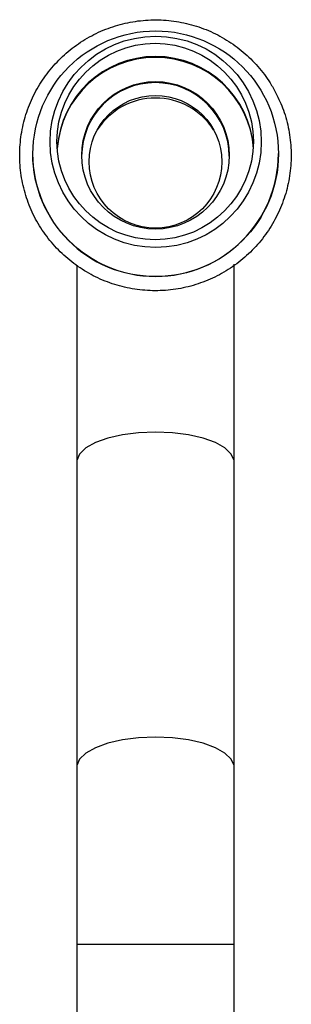
# Model space of a CAD drawing. Units: millimetres. Extents: x 5 to 995, y 5 to 995.
# Drawn here: x 482 to 492, y 856 to 889 of the extents above; entities that cross this region are included whole.
import ezdxf

# ---------------------------------------------------------------- set-up
doc = ezdxf.new("R2010")
doc.units = ezdxf.units.MM

msp = doc.modelspace()

# ---------------------------------------------------------------- linework, layer by layer
at = {"color": 7, "linetype": 'Continuous', "lineweight": 25}
for p, q in [((482.923, 884.557), (482.923, 884.549)), ((491.256, 884.549), (491.256, 884.557)), ((484.423, 880.781), (484.423, 874.11)), ((489.756, 874.11), (489.756, 880.809)), ((484.423, 874.11), (484.423, 863.777)), ((489.756, 863.777), (489.756, 874.11)), ((484.423, 863.777), (484.423, 857.777)), ((489.756, 857.777), (489.756, 863.777)), ((484.423, 857.777), (484.423, 843.829)), ((489.756, 843.829), (489.756, 857.777))]:
    msp.add_line(p, q, dxfattribs=at)
at = {"color": 8, "linetype": 'Continuous', "lineweight": 25}
for p, q in [((487.09, 857.777), (484.423, 857.777)), ((489.756, 857.777), (487.09, 857.777))]:
    msp.add_line(p, q, dxfattribs=at)
at = {"color": 8, "linetype": 'Continuous', "lineweight": 25, "flags": 128}
for points in [[(487.09, 875.127), (486.516, 875.103), (485.97, 875.033), (485.476, 874.92), (485.057, 874.768), (484.734, 874.586), (484.52, 874.382), (484.427, 874.165), (484.423, 874.11)], [(489.756, 874.11), (489.752, 874.165), (489.659, 874.382), (489.446, 874.586), (489.122, 874.768), (488.703, 874.92), (488.209, 875.033), (487.663, 875.103), (487.09, 875.127)], [(487.09, 864.794), (486.516, 864.77), (485.97, 864.7), (485.476, 864.586), (485.057, 864.435), (484.734, 864.253), (484.52, 864.049), (484.427, 863.832), (484.423, 863.777)], [(489.756, 863.777), (489.752, 863.832), (489.659, 864.049), (489.446, 864.253), (489.122, 864.435), (488.703, 864.586), (488.209, 864.7), (487.663, 864.77), (487.09, 864.794)]]:
    msp.add_lwpolyline(points, dxfattribs=at)
at = {"color": 7, "linetype": 'Continuous', "lineweight": 25}
for centre, radius in [((487.099, 884.549), 4.159), ((487.098, 884.951), 3.577), ((487.081, 884.963), 3.326), ((487.091, 884.495), 2.497), ((487.091, 884.278), 2.248)]:
    msp.add_circle(centre, radius, dxfattribs=at)
for centre, radius, start, end in [((487.09, 884.507), 3.334, 3.9582, 176.0418), ((487.09, 884.456), 2.5, 0.1445, 179.8555), ((487.09, 884.56), 4.167, 180.147, 359.853)]:
    msp.add_arc(centre, radius, start, end, dxfattribs=at)
at = {"color": 8, "linetype": 'Continuous', "lineweight": 25}
for centre, radius, start, end in [((487.085, 884.483), 3.329, 89.9127, 175.8512), ((487.095, 884.483), 3.329, 4.1488, 90.0873), ((487.09, 884.099), 2.337, 32.5881, 147.4119)]:
    msp.add_arc(centre, radius, start, end, dxfattribs=at)
at = {"color": 7, "linetype": 'Continuous', "lineweight": 25}
msp.add_open_spline([(491.173, 886.605), (491.109, 886.721), (490.933, 887.038), (490.573, 887.515), (490.077, 888.005), (489.512, 888.415), (488.891, 888.734), (488.23, 888.957), (487.542, 889.077), (486.843, 889.093), (486.15, 889.003), (485.479, 888.81), (484.845, 888.518), (484.262, 888.134), (483.743, 887.667), (483.302, 887.127), (482.947, 886.527), (482.687, 885.88), (482.528, 885.202), (482.474, 884.508), (482.525, 883.813), (482.681, 883.134), (482.937, 882.486), (483.289, 881.884), (483.728, 881.343), (484.243, 880.873), (484.824, 880.486), (485.457, 880.191), (486.127, 879.995), (486.819, 879.902), (487.518, 879.913), (488.207, 880.03), (488.87, 880.25), (489.492, 880.566), (490.06, 880.973), (490.559, 881.46), (490.979, 882.017), (491.309, 882.631), (491.543, 883.287), (491.675, 883.971), (491.703, 884.667), (491.623, 885.359), (491.45, 886.014), (491.262, 886.414), (491.173, 886.605)], degree=3, knots=[0, 0, 0, 0, 0.013726, 0.037814, 0.061918, 0.086024, 0.110133, 0.134245, 0.158359, 0.182474, 0.206591, 0.230708, 0.254825, 0.27894, 0.303054, 0.327165, 0.351274, 0.375381, 0.399485, 0.423587, 0.447688, 0.471789, 0.49589, 0.519991, 0.544094, 0.568199, 0.592306, 0.616415, 0.640528, 0.664642, 0.688758, 0.712875, 0.736992, 0.761108, 0.785223, 0.809336, 0.833447, 0.857555, 0.881661, 0.905765, 0.929867, 0.953968, 0.978068, 1, 1, 1, 1], dxfattribs=at)

doc.saveas('drawing.dxf')
